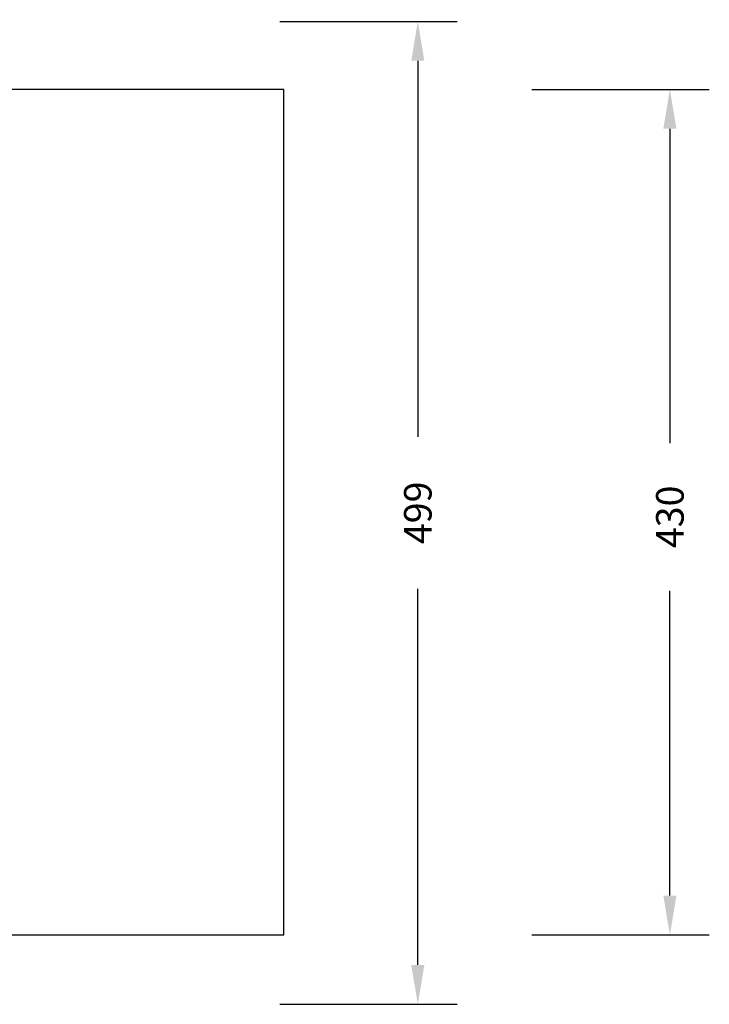
# Model space of a CAD drawing. Units: millimetres. Extents: x 1228 to 2628, y -3 to 749.
# Drawn here: x 2278 to 2628, y -2 to 498 of the extents above; entities that cross this region are included whole.
import ezdxf

# ---------------------------------------------------------------- set-up
doc = ezdxf.new("R2010")
doc.units = ezdxf.units.MM
doc.header["$LTSCALE"] = 120
doc.header["$PDSIZE"] = -1
doc.layers.add('VP-DIM', color=7, linetype='Continuous')
doc.layers.add('VP-HIC', color=6, linetype='Continuous')
doc.layers.add('VP-EQ', color=7, linetype='Continuous', true_color=0x8a3492)
doc.dimstyles.new('Strefa', dxfattribs={"dimtxt": 14, "dimasz": 20, "dimexe": 20, "dimexo": 50, "dimgap": 20, "dimtad": 0, "dimdec": 0, "dimzin": 0, "dimdsep": 46, "dimtxsty": 'Standard', "dimcen": 0.09, "dimadec": 0, "dimazin": 0, "dimtfac": 1, "dimtdec": 4, "dimtofl": 0, "dimtmove": 0, "dimatfit": 3, "dimfxl": 70, "dimfxlon": 1, "dimtolj": 1, "dimtzin": 0, "dimarcsym": 0})

# ---------------------------------------------------------------- blocks, each defined once
blk = doc.blocks.new('*D17')
at = {"layer": 'Defpoints', "color": 0}
for p in [(2127.79, 496.9), (2127.81, -2.35), (2479.9, -2.35)]:
    blk.add_point(p, dxfattribs=at)
at = {"layer": 'VP-DIM', "color": 0, "lineweight": -2}
for p, q in [((2409.9, 496.9), (2499.9, 496.9)), ((2479.9, 476.9), (2479.9, 285.94)), ((2479.9, 17.65), (2479.9, 208.61)), ((2409.9, -2.35), (2499.9, -2.35))]:
    blk.add_line(p, q, dxfattribs=at)
at = {"layer": 'VP-DIM', "color": 0}
for points in [[(2483.23, 476.9), (2476.56, 476.9), (2479.9, 496.9)], [(2476.56, 17.65), (2483.23, 17.65), (2479.9, -2.35)]]:
    blk.add_solid(points, dxfattribs=at)
at = {"layer": 'VP-DIM', "color": 0, "insert": (2479.9, 247.28), "char_height": 14, "attachment_point": 5, "rotation": 90}
blk.add_mtext('\\A1;499', dxfattribs=at)
blk = doc.blocks.new('wd1492 2d')
at = {"layer": 'VP-EQ', "color": 0}
blk.add_lwpolyline([(1671.86, 462.37), (1671.86, 32.86), (2411.86, 32.86), (2411.86, 462.37)], close=True, dxfattribs=at)
blk = doc.blocks.new('*D24')
at = {"layer": 'Defpoints', "color": 0}
for p in [(2411.86, 728.9), (1671.86, 462.37), (2411.86, 462.37)]:
    blk.add_point(p, dxfattribs=at)
at = {"layer": 'VP-DIM', "color": 0, "lineweight": -2}
for p, q in [((1671.86, 658.9), (1671.86, 748.9)), ((2411.86, 658.9), (2411.86, 748.9)), ((1691.86, 728.9), (1999.61, 728.9)), ((2391.86, 728.9), (2074.61, 728.9))]:
    blk.add_line(p, q, dxfattribs=at)
at = {"layer": 'VP-DIM', "color": 0}
for points in [[(1691.86, 732.23), (1691.86, 725.57), (1671.86, 728.9)], [(2391.86, 725.57), (2391.86, 732.23), (2411.86, 728.9)]]:
    blk.add_solid(points, dxfattribs=at)
at = {"layer": 'VP-DIM', "color": 0, "insert": (2037.11, 728.9), "char_height": 14, "attachment_point": 5}
blk.add_mtext('\\A1;740', dxfattribs=at)
blk = doc.blocks.new('*D25')
at = {"layer": 'Defpoints', "color": 0}
for p in [(2369.54, 462.37), (2369.54, 32.86), (2607.86, 32.86)]:
    blk.add_point(p, dxfattribs=at)
at = {"layer": 'VP-DIM', "color": 0, "lineweight": -2}
for p, q in [((2537.86, 462.37), (2627.86, 462.37)), ((2607.86, 442.37), (2607.86, 282.74)), ((2607.86, 52.86), (2607.86, 207.74)), ((2537.86, 32.86), (2627.86, 32.86))]:
    blk.add_line(p, q, dxfattribs=at)
at = {"layer": 'VP-DIM', "color": 0}
for points in [[(2611.19, 442.37), (2604.53, 442.37), (2607.86, 462.37)], [(2604.53, 52.86), (2611.19, 52.86), (2607.86, 32.86)]]:
    blk.add_solid(points, dxfattribs=at)
at = {"layer": 'VP-DIM', "color": 0, "insert": (2607.86, 245.24), "char_height": 14, "attachment_point": 5, "rotation": 90}
blk.add_mtext('\\A1;430', dxfattribs=at)

msp = doc.modelspace()

# ---------------------------------------------------------------- linework, layer by layer
at = {"layer": 'VP-HIC', "color": 6}
msp.add_lwpolyline([(1671.86, 462.37), (1671.86, 32.86), (2411.86, 32.86), (2411.86, 462.37)], close=True, dxfattribs=at)

# ---------------------------------------------------------------- block references
at = {"layer": 'VP-EQ', "color": 0}
msp.add_blockref('wd1492 2d', (0, 0), dxfattribs=at)

# ---------------------------------------------------------------- dimensions: what is measured, and where the dimension line sits
at = {"layer": 'VP-DIM', "color": 0}
dim = msp.add_linear_dim(base=(2411.86, 728.9), p1=(1671.86, 462.37), p2=(2411.86, 462.37), dimstyle='Strefa', dxfattribs=at)
dim.commit()
dim.dimension.update_dxf_attribs({"geometry": '*D24', "text_midpoint": (2037.11, 728.9), "dimtype": 160})
dim = msp.add_linear_dim(base=(2479.9, -2.35), p1=(2127.79, 496.9), p2=(2127.81, -2.35), angle=90, dimstyle='Strefa', dxfattribs=at)
dim.commit()
dim.dimension.update_dxf_attribs({"geometry": '*D17', "text_midpoint": (2479.9, 247.28)})
dim = msp.add_linear_dim(base=(2607.86, 32.86), p1=(2369.54, 462.37), p2=(2369.54, 32.86), angle=90, dimstyle='Strefa', dxfattribs=at)
dim.commit()
dim.dimension.update_dxf_attribs({"geometry": '*D25', "text_midpoint": (2607.86, 245.24), "dimtype": 160})

doc.saveas('drawing.dxf')
